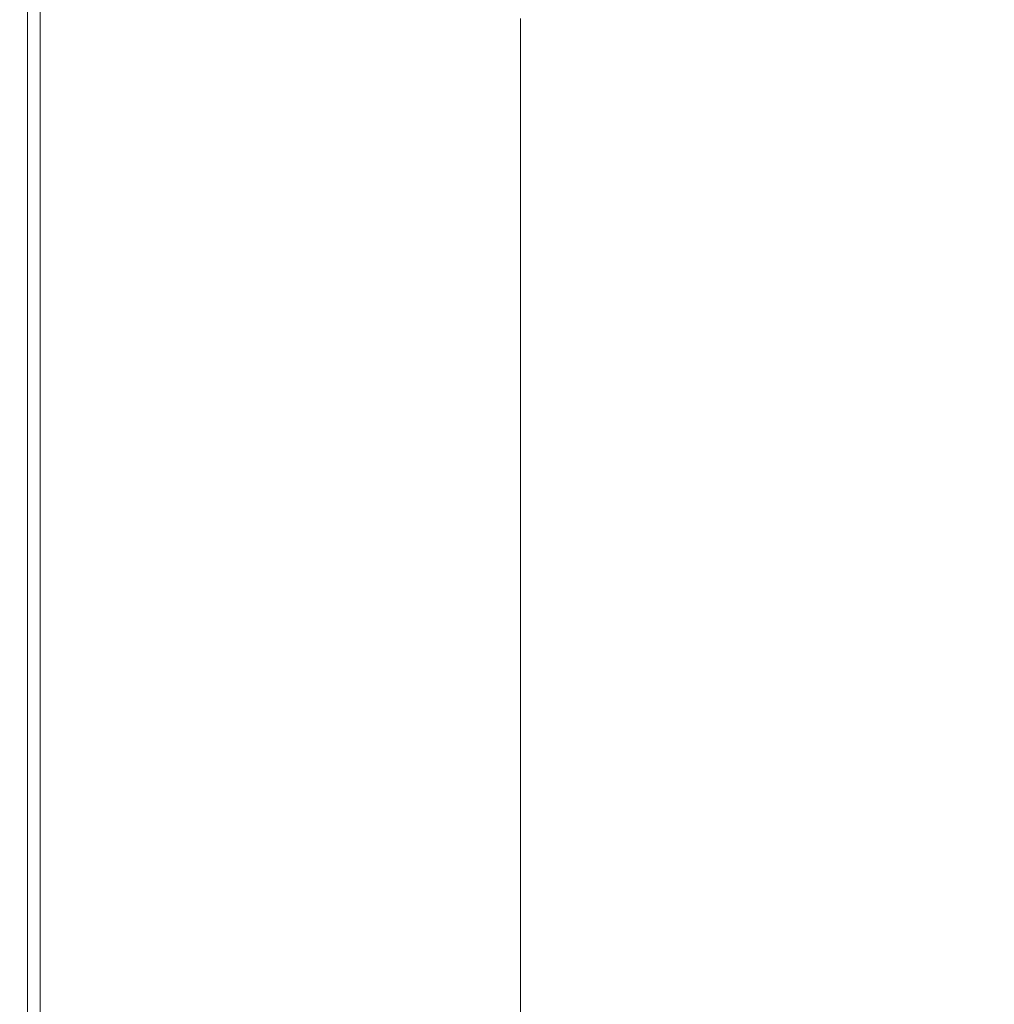
# Model space of a CAD drawing. Extents: x -791 to 909, y -667 to 33.
# Drawn here: x -791 to -741, y -130 to -79 of the extents above; entities that cross this region are included whole.
import ezdxf

# ---------------------------------------------------------------- set-up
doc = ezdxf.new("R2010")
doc.units = 0
doc.header["$LTSCALE"] = 500
doc.header["$MEASUREMENT"] = 0
doc.layers.add('BESCO_AKRYL', color=7, linetype='Continuous')

msp = doc.modelspace()

# ---------------------------------------------------------------- linework, layer by layer
at = {"layer": 'BESCO_AKRYL', "lineweight": 0}
for points, invisible_edges in [([(-790.596, -78.979, 571.541), (-791, -78.85, 573.187), (-791, -70.203, 573.187), (-790.596, -70.336, 571.541)], 7), ([(-791, -78.85, 573.187), (-791, -78.85, 579.3), (-791, -70.203, 579.3), (-791, -70.203, 573.187)], 15), ([(-790.733, -78.85, 581.658), (-790.733, -70.203, 581.658), (-791, -70.203, 579.3), (-791, -78.85, 579.3)], 15), ([(-790.733, -78.85, 581.658), (-789.934, -78.85, 583.168), (-789.934, -70.203, 583.168), (-790.733, -70.203, 581.658)], 13), ([(-790.596, -78.979, 571.541), (-790.596, -70.336, 571.541), (-789.384, -70.736, 570.742), (-789.384, -79.364, 570.742)], 15), ([(-789.934, -78.85, 583.168), (-788.336, -78.85, 584.066), (-788.336, -70.203, 584.066), (-789.934, -70.203, 583.168)], 15), ([(-785.673, -78.85, 584.591), (-785.673, -70.203, 584.591), (-788.336, -70.203, 584.066), (-788.336, -78.85, 584.066)], 15), ([(-781.722, -78.85, 584.795), (-781.719, -70.203, 584.795), (-785.673, -70.203, 584.591), (-785.673, -78.85, 584.591)], 15), ([(-781.722, -78.85, 584.795), (-776.261, -78.85, 584.734), (-776.251, -70.203, 584.734), (-781.719, -70.203, 584.795)], 15), ([(-776.261, -78.85, 584.734), (-769.067, -78.85, 584.459), (-769.042, -70.203, 584.459), (-776.251, -70.203, 584.734)], 15), ([(-759.92, -78.85, 584.023), (-759.869, -70.203, 584.023), (-769.042, -70.203, 584.459), (-769.067, -78.85, 584.459)], 15), ([(-750.009, -78.85, 583.508), (-749.927, -70.203, 583.508), (-759.869, -70.203, 584.023), (-759.92, -78.85, 584.023)], 15), ([(-750.009, -78.85, 583.508), (-740.522, -78.85, 582.993), (-740.41, -70.203, 582.993), (-749.927, -70.203, 583.508)], 15), ([(-789.384, -79.364, 570.742), (-789.384, -70.736, 570.742), (-786.961, -71.535, 570.427), (-786.961, -80.136, 570.427)], 15), ([(-782.922, -81.421, 570.239), (-786.961, -80.136, 570.427), (-786.961, -71.535, 570.427), (-782.922, -72.868, 570.239)], 15), ([(-777.673, -83.093, 570.144), (-782.922, -81.421, 570.239), (-782.922, -72.868, 570.239), (-777.673, -74.6, 570.144)], 15), ([(-777.673, -83.093, 570.144), (-777.673, -74.6, 570.144), (-771.615, -76.599, 570.112), (-771.615, -85.022, 570.112)], 15), ([(-771.615, -85.022, 570.112), (-771.615, -76.599, 570.112), (-765.153, -78.731, 570.112), (-765.153, -87.079, 570.112)], 11), ([(-790.596, -78.979, 571.541), (-790.596, -102.691, 571.541), (-791, -102.576, 573.187), (-791, -78.85, 573.187)], 14), ([(-791, -78.85, 573.187), (-791, -102.576, 573.187), (-791, -102.576, 579.3), (-791, -78.85, 579.3)], 15), ([(-790.733, -78.85, 581.658), (-791, -78.85, 579.3), (-791, -102.576, 579.3), (-790.733, -102.576, 581.658)], 15), ([(-790.733, -78.85, 581.658), (-790.733, -102.576, 581.658), (-789.934, -102.576, 583.168), (-789.934, -78.85, 583.168)], 11), ([(-790.596, -78.979, 571.541), (-789.384, -79.364, 570.742), (-789.384, -103.039, 570.742), (-790.596, -102.691, 571.541)], 15), ([(-789.934, -78.85, 583.168), (-789.934, -102.576, 583.168), (-788.336, -102.576, 584.066), (-788.336, -78.85, 584.066)], 15), ([(-785.673, -78.85, 584.591), (-788.336, -78.85, 584.066), (-788.336, -102.576, 584.066), (-785.673, -102.576, 584.591)], 15), ([(-781.722, -78.85, 584.795), (-785.673, -78.85, 584.591), (-785.673, -102.576, 584.591), (-781.724, -102.576, 584.795)], 15), ([(-781.722, -78.85, 584.795), (-781.724, -102.576, 584.795), (-776.269, -102.576, 584.733), (-776.261, -78.85, 584.734)], 15), ([(-776.261, -78.85, 584.734), (-776.269, -102.576, 584.733), (-769.088, -102.576, 584.459), (-769.067, -78.85, 584.459)], 15), ([(-759.92, -78.85, 584.023), (-769.067, -78.85, 584.459), (-769.088, -102.576, 584.459), (-759.961, -102.576, 584.023)], 15), ([(-750.009, -78.85, 583.508), (-759.92, -78.85, 584.023), (-759.961, -102.576, 584.023), (-750.073, -102.576, 583.508)], 15), ([(-750.009, -78.85, 583.508), (-750.073, -102.576, 583.508), (-740.612, -102.576, 582.993), (-740.522, -78.85, 582.993)], 15), ([(-789.384, -79.364, 570.742), (-786.961, -80.136, 570.427), (-786.961, -103.733, 570.427), (-789.384, -103.039, 570.742)], 15), ([(-782.922, -81.421, 570.239), (-782.922, -104.891, 570.239), (-786.961, -103.733, 570.427), (-786.961, -80.136, 570.427)], 15), ([(-777.673, -83.093, 570.144), (-777.673, -106.396, 570.144), (-782.922, -104.891, 570.239), (-782.922, -81.421, 570.239)], 15), ([(-777.673, -83.093, 570.144), (-771.615, -85.022, 570.112), (-771.615, -108.132, 570.112), (-777.673, -106.396, 570.144)], 15), ([(-771.615, -85.022, 570.112), (-765.153, -87.079, 570.112), (-765.153, -109.985, 570.112), (-771.615, -108.132, 570.112)], 13), ([(-790.596, -102.691, 571.541), (-790.596, -149.01, 571.541), (-791, -148.919, 573.187), (-791, -102.576, 573.187)], 14), ([(-791, -102.576, 573.187), (-791, -148.919, 573.187), (-791, -148.919, 579.3), (-791, -102.576, 579.3)], 15), ([(-790.733, -102.576, 581.658), (-791, -102.576, 579.3), (-791, -148.919, 579.3), (-790.733, -148.919, 581.658)], 15), ([(-790.733, -102.576, 581.658), (-790.733, -148.919, 581.658), (-789.934, -148.919, 583.168), (-789.934, -102.576, 583.168)], 11), ([(-789.934, -102.576, 583.168), (-789.934, -148.919, 583.168), (-788.336, -148.919, 584.066), (-788.336, -102.576, 584.066)], 15), ([(-785.673, -102.576, 584.591), (-788.336, -102.576, 584.066), (-788.336, -148.919, 584.066), (-785.673, -148.919, 584.591)], 15), ([(-781.724, -102.576, 584.795), (-785.673, -102.576, 584.591), (-785.673, -148.919, 584.591), (-781.725, -148.919, 584.795)], 15), ([(-781.724, -102.576, 584.795), (-781.725, -148.919, 584.795), (-776.275, -148.919, 584.733), (-776.269, -102.576, 584.733)], 15), ([(-776.269, -102.576, 584.733), (-776.275, -148.919, 584.733), (-769.102, -148.919, 584.459), (-769.088, -102.576, 584.459)], 15), ([(-759.961, -102.576, 584.023), (-769.088, -102.576, 584.459), (-769.102, -148.919, 584.459), (-759.99, -148.919, 584.023)], 15), ([(-750.073, -102.576, 583.508), (-759.961, -102.576, 584.023), (-759.99, -148.919, 584.023), (-750.12, -148.919, 583.508)], 15), ([(-750.073, -102.576, 583.508), (-750.12, -148.919, 583.508), (-740.676, -148.919, 582.993), (-740.612, -102.576, 582.993)], 15), ([(-790.596, -102.691, 571.541), (-789.384, -103.039, 570.742), (-789.384, -149.282, 570.742), (-790.596, -149.01, 571.541)], 15), ([(-789.384, -103.039, 570.742), (-786.961, -103.733, 570.427), (-786.961, -149.827, 570.427), (-789.384, -149.282, 570.742)], 15), ([(-782.922, -104.891, 570.239), (-782.922, -150.734, 570.239), (-786.961, -149.827, 570.427), (-786.961, -103.733, 570.427)], 15), ([(-777.673, -106.396, 570.144), (-777.673, -151.914, 570.144), (-782.922, -150.734, 570.239), (-782.922, -104.891, 570.239)], 15), ([(-777.673, -106.396, 570.144), (-771.615, -108.132, 570.112), (-771.615, -153.275, 570.112), (-777.673, -151.914, 570.144)], 15), ([(-771.615, -108.132, 570.112), (-765.153, -109.985, 570.112), (-765.153, -154.727, 570.112), (-771.615, -153.275, 570.112)], 13)]:
    msp.add_3dface(points, dxfattribs=dict(at, invisible_edges=invisible_edges))

doc.saveas('drawing.dxf')
